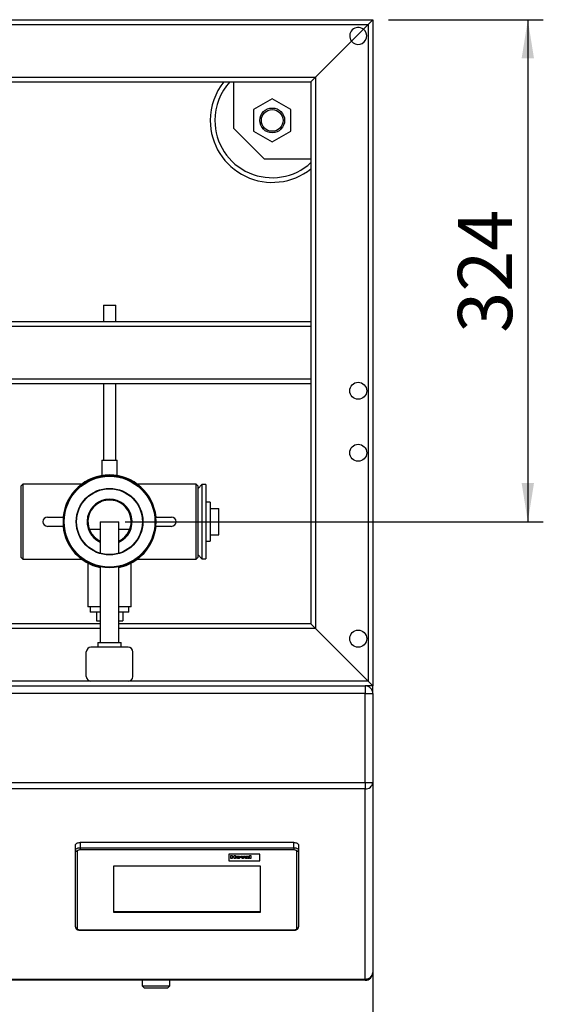
# Model space of a CAD drawing. Units: millimetres. Extents: x 0 to 4200, y 0 to 2970.
# Drawn here: x 1282 to 1620, y 415 to 1050 of the extents above; entities that cross this region are included whole.
import ezdxf

# ---------------------------------------------------------------- set-up
doc = ezdxf.new("R2010")
doc.units = ezdxf.units.MM
doc.linetypes.add('SLD-Durchgehend', pattern=[0])
doc.layers.add('SLD-0', color=7, linetype='SLD-Durchgehend', lineweight=30)
doc.styles.add('SLDTEXTSTYLE1', font='TXT', dxfattribs={"width": 0.605})
doc.dimstyles.new('SLDDIMSTYLE0', dxfattribs={"dimtxt": 35, "dimasz": 25, "dimexe": 0, "dimexo": 0.0625, "dimgap": 8.75, "dimtad": 1, "dimdec": 1, "dimrnd": 1e-09, "dimzin": 12, "dimdsep": 46, "dimtxsty": 'SLDTEXTSTYLE1', "dimsah": 1, "dimcen": 0.09, "dimadec": 0, "dimazin": 3, "dimtfac": 1, "dimtdec": 1, "dimtofl": 0, "dimtmove": 0, "dimatfit": 3, "dimfxl": 1, "dimfrac": 2, "dimtolj": 1, "dimtzin": 12, "dimarcsym": 0})

# ---------------------------------------------------------------- blocks, each defined once
blk = doc.blocks.new('_D_12')
at = {"ltscale": 10}
for p, q in [((1520.08, 1050.06), (1620.08, 1050.06)), ((1610.08, 1050.06), (1610.08, 726.06)), ((1350.08, 726.06), (1620.08, 726.06))]:
    blk.add_line(p, q, dxfattribs=at)
for points in [[(1610.08, 1050.06), (1606.08, 1025.06), (1614.08, 1025.06)], [(1610.08, 726.06), (1614.08, 751.06), (1606.08, 751.06)]]:
    blk.add_solid(points, dxfattribs=at)
at = {"ltscale": 10, "insert": (1564.96, 847.96), "char_height": 35, "attachment_point": 1, "rotation": 90, "style": 'SLDTEXTSTYLE1'}
blk.add_mtext('324', dxfattribs=at)
blk = doc.blocks.new('_D_13')
at = {"ltscale": 10}
for p, q in [((360.08, 610.06), (360.08, 315.06)), ((1510.08, 610.06), (1510.08, 315.06)), ((360.08, 325.06), (1510.08, 325.06))]:
    blk.add_line(p, q, dxfattribs=at)
for points in [[(360.08, 325.06), (385.08, 321.06), (385.08, 329.06)], [(1510.08, 325.06), (1485.08, 329.06), (1485.08, 321.06)]]:
    blk.add_solid(points, dxfattribs=at)
at = {"ltscale": 10, "insert": (881.61, 370.18), "char_height": 35, "attachment_point": 1, "style": 'SLDTEXTSTYLE1'}
blk.add_mtext('1150', dxfattribs=at)

msp = doc.modelspace()

# ---------------------------------------------------------------- linework, layer by layer
at = {"layer": 'SLD-0', "ltscale": 10}
for p, q in [((360.08, 1050.06), (1510.08, 1050.06)), ((1510.08, 1050.06), (1507.08, 1047.06)), ((1507.08, 1047.06), (1510.08, 1050.06)), ((1510.08, 1050.06), (1510.08, 620.06)), ((363.08, 1047.06), (1507.08, 1047.06)), ((1496.22, 1036.2), (1503.93, 1043.92)), ((1507.08, 1047.06), (1503.93, 1043.92)), ((1507.08, 1047.06), (1507.08, 623.06)), ((1496.22, 1036.2), (1473.08, 1013.06)), ((397.08, 1013.06), (1473.08, 1013.06)), ((1473.08, 1013.06), (1470.08, 1010.06)), ((1470.08, 1010.06), (1473.08, 1013.06)), ((1473.08, 1013.06), (1473.08, 657.06)), ((400.08, 1010.06), (1470.08, 1010.06)), ((1420.08, 1010.06), (1420.08, 980.06)), ((1470.08, 1010.06), (1470.08, 660.06)), ((1445.08, 998.92), (1433.08, 991.99)), ((1457.08, 991.99), (1445.08, 998.92)), ((1433.08, 991.99), (1433.08, 978.13)), ((1457.08, 978.13), (1457.08, 991.99)), ((1420.08, 980.06), (1440.08, 960.06)), ((1433.08, 978.13), (1445.08, 971.21)), ((1445.08, 971.21), (1457.08, 978.13)), ((1470.08, 960.06), (1440.08, 960.06)), ((1336.08, 865.79), (1336.08, 855.06)), ((1336.08, 865.79), (1344.08, 865.79)), ((1344.08, 855.06), (1344.08, 865.79)), ((1470.08, 852.06), (1047.08, 852.06)), ((1470.08, 855.06), (1050.08, 855.06)), ((1470.08, 815.06), (1010.08, 815.06)), ((1470.08, 818.06), (1013.08, 818.06)), ((1336.08, 815.06), (1336.08, 765.79)), ((1344.08, 765.79), (1344.08, 815.06)), ((1335.08, 765.79), (1335.08, 755.8)), ((1335.08, 765.79), (1345.08, 765.79)), ((1345.08, 755.79), (1345.08, 765.79)), ((1284.08, 750.26), (1283.08, 749.26)), ((1322.09, 750.26), (1284.08, 750.26)), ((1284.08, 750.26), (1284.08, 701.86)), ((1396.08, 750.26), (1358.06, 750.26)), ((1397.08, 749.26), (1396.08, 750.26)), ((1396.08, 701.86), (1396.08, 750.26)), ((1399.68, 749.96), (1397.18, 747.46)), ((1402.18, 749.96), (1399.68, 749.96)), ((1399.68, 749.96), (1399.68, 702.16)), ((1402.18, 749.96), (1402.18, 702.16)), ((1283.08, 702.86), (1283.08, 749.26)), ((1397.08, 749.26), (1397.08, 702.86)), ((1397.18, 745.06), (1397.08, 745.06)), ((1397.18, 704.66), (1397.18, 747.46)), ((1405.08, 738.56), (1402.18, 738.56)), ((1405.08, 738.56), (1405.08, 713.56)), ((1405.08, 734.56), (1410.58, 734.56)), ((1410.58, 726.06), (1410.58, 734.56)), ((1300.08, 729.06), (1310.08, 729.06)), ((1334.08, 726.06), (1334.08, 705.68)), ((1334.08, 726.06), (1346.08, 726.06)), ((1346.08, 705.68), (1346.08, 726.06)), ((1370.08, 729.06), (1380.08, 729.06)), ((1405.08, 726.06), (1410.58, 726.06)), ((1410.58, 717.56), (1410.58, 726.06)), ((1310.08, 723.06), (1300.08, 723.06)), ((1334.08, 721.06), (1327.05, 721.06)), ((1353.1, 721.06), (1346.08, 721.06)), ((1380.08, 723.06), (1370.08, 723.06)), ((1402.18, 713.56), (1405.08, 713.56)), ((1405.08, 717.56), (1410.58, 717.56)), ((1397.08, 707.06), (1397.18, 707.06)), ((1283.08, 702.86), (1284.08, 701.86)), ((1284.08, 701.86), (1322.09, 701.86)), ((1326.08, 699.36), (1326.08, 671.06)), ((1354.08, 671.06), (1354.08, 699.36)), ((1358.06, 701.86), (1396.08, 701.86)), ((1396.08, 701.86), (1397.08, 702.86)), ((1397.18, 704.66), (1399.68, 702.16)), ((1399.68, 702.16), (1402.18, 702.16)), ((1334.08, 696.86), (1334.08, 648.06)), ((1346.08, 648.06), (1346.08, 696.86)), ((1334.08, 671.06), (1326.08, 671.06)), ((1327.58, 671.06), (1327.58, 667.56)), ((1334.08, 667.56), (1327.58, 667.56)), ((1331.58, 667.56), (1331.58, 662.06)), ((1354.08, 671.06), (1346.08, 671.06)), ((1352.58, 667.56), (1346.08, 667.56)), ((1348.58, 667.56), (1348.58, 662.06)), ((1352.58, 667.56), (1352.58, 671.06)), ((1331.58, 662.06), (1334.08, 662.06)), ((1346.08, 662.06), (1348.58, 662.06)), ((1334.08, 660.06), (1146.08, 660.06)), ((1334.08, 657.06), (1146.08, 657.06)), ((1470.08, 660.06), (1346.08, 660.06)), ((1473.08, 657.06), (1346.08, 657.06)), ((1473.08, 657.06), (1470.08, 660.06)), ((1470.08, 660.06), (1473.08, 657.06)), ((1507.08, 623.06), (1473.08, 657.06)), ((1325.08, 626.06), (1325.08, 642.06)), ((1352.08, 645.06), (1328.08, 645.06)), ((1332.58, 648.06), (1332.58, 645.06)), ((1332.58, 648.06), (1347.58, 648.06)), ((1347.58, 645.06), (1347.58, 648.06)), ((1355.08, 626.06), (1355.08, 642.06)), ((1328.08, 623.06), (1152.08, 623.06)), ((1352.08, 623.06), (1328.08, 623.06)), ((1507.08, 623.06), (1352.08, 623.06)), ((1510.08, 620.06), (1507.08, 623.06)), ((1507.08, 623.06), (1510.08, 620.06)), ((365.08, 620.06), (1505.08, 620.06)), ((1505.08, 620.06), (1505.08, 615.06)), ((1510.08, 620.06), (1505.08, 620.06)), ((1507.08, 619.64), (1507.08, 620.06)), ((1510.08, 615.06), (1510.08, 620.06)), ((1505.08, 615.06), (365.08, 615.06)), ((1505.08, 615.06), (1510.08, 615.06)), ((1505.08, 557.76), (1505.08, 615.06)), ((1510.08, 615.06), (1510.08, 557.76)), ((365.08, 557.76), (1505.08, 557.76)), ((1505.08, 553.58), (365.08, 553.58)), ((1505.08, 557.76), (1510.08, 557.76)), ((1505.08, 557.76), (1505.08, 553.58)), ((1505.08, 430.88), (1505.08, 553.58)), ((1510.08, 557.76), (1510.08, 435.06)), ((1318.08, 513.97), (1318.08, 517.31)), ((1321.08, 518.96), (1321.08, 515.62)), ((1459.08, 518.96), (1321.08, 518.96)), ((1321.08, 515.62), (1321.08, 514.23)), ((1321.08, 515.62), (1459.08, 515.62)), ((1459.08, 515.62), (1459.08, 518.96)), ((1459.08, 515.62), (1459.08, 514.23)), ((1462.08, 517.31), (1462.08, 513.97)), ((1318.08, 464.51), (1318.08, 513.97)), ((1319.08, 513.14), (1319.08, 463.67)), ((1459.08, 514.23), (1321.08, 514.23)), ((1437.08, 511.49), (1417.08, 511.49)), ((1437.08, 511.49), (1417.08, 511.49)), ((1417.08, 511.49), (1417.08, 507.09)), ((1417.08, 511.49), (1417.08, 511.49)), ((1418.45, 510.71), (1419.14, 510.71)), ((1418.45, 508.74), (1418.45, 510.71)), ((1418.45, 510.71), (1419.14, 510.71)), ((1418.45, 510.71), (1418.45, 510.71)), ((1419.14, 508.74), (1418.45, 508.74)), ((1419.14, 510.71), (1419.14, 509.93)), ((1419.14, 510.71), (1419.14, 510.71)), ((1419.14, 509.93), (1420.61, 509.93)), ((1419.14, 509.93), (1420.61, 509.93)), ((1420.61, 509.6), (1419.14, 509.6)), ((1419.14, 509.6), (1419.14, 508.74)), ((1420.61, 510.71), (1421.3, 510.71)), ((1420.61, 510.71), (1421.3, 510.71)), ((1420.61, 509.93), (1420.61, 510.71)), ((1420.61, 510.71), (1420.61, 510.71)), ((1420.61, 508.74), (1420.61, 509.6)), ((1421.3, 508.74), (1420.61, 508.74)), ((1421.3, 510.71), (1421.3, 508.74)), ((1421.3, 510.71), (1421.3, 510.71)), ((1421.86, 509.48), (1421.86, 509.48)), ((1423.19, 510.21), (1423.19, 510.21)), ((1423.2, 508.99), (1423.2, 508.99)), ((1424.53, 509.46), (1424.53, 509.46)), ((1424.74, 510.18), (1425.43, 510.18)), ((1425.74, 508.74), (1424.74, 510.18)), ((1424.74, 510.18), (1425.43, 510.18)), ((1424.74, 510.18), (1424.74, 510.18)), ((1425.43, 510.18), (1425.89, 509.44)), ((1425.43, 510.18), (1425.89, 509.44)), ((1425.43, 510.18), (1425.43, 510.18)), ((1426.33, 508.74), (1425.74, 508.74)), ((1425.89, 509.44), (1426.03, 509.2)), ((1425.89, 509.44), (1426.03, 509.2)), ((1425.89, 509.44), (1425.89, 509.44)), ((1426.03, 509.2), (1426.03, 509.2)), ((1426.1, 509.32), (1426.1, 509.32)), ((1426.16, 509.44), (1426.63, 510.18)), ((1426.16, 509.44), (1426.63, 510.18)), ((1426.16, 509.44), (1426.16, 509.44)), ((1427.32, 510.18), (1426.33, 508.74)), ((1426.63, 510.18), (1427.32, 510.18)), ((1426.63, 510.18), (1427.32, 510.18)), ((1426.63, 510.18), (1426.63, 510.18)), ((1427.32, 510.18), (1427.32, 510.18)), ((1427.53, 509.14), (1427.53, 509.15)), ((1427.62, 509.8), (1427.62, 509.8)), ((1428.22, 509.75), (1427.62, 509.8)), ((1428.45, 509.6), (1428.45, 509.61)), ((1428.58, 508.99), (1428.58, 508.99)), ((1428.72, 510.21), (1428.72, 510.21)), ((1428.91, 509.05), (1428.91, 509.06)), ((1429.07, 509.17), (1429.07, 509.17)), ((1429.09, 509.7), (1429.09, 509.74)), ((1429.09, 509.35), (1429.09, 509.42)), ((1429.97, 508.74), (1429.28, 508.74)), ((1429.79, 509.65), (1429.79, 509.21)), ((1429.79, 509.65), (1429.79, 509.65)), ((1429.97, 508.74), (1429.97, 508.74)), ((1430.52, 510.71), (1431.22, 510.71)), ((1430.52, 508.74), (1430.52, 510.71)), ((1430.52, 510.71), (1431.22, 510.71)), ((1430.52, 510.71), (1430.52, 510.71)), ((1431.22, 508.74), (1430.52, 508.74)), ((1431.22, 510.71), (1431.22, 508.74)), ((1431.22, 510.71), (1431.22, 510.71)), ((1437.08, 507.09), (1437.08, 511.49)), ((1437.08, 511.49), (1437.08, 511.49)), ((1461.08, 463.67), (1461.08, 513.14)), ((1462.08, 513.97), (1462.08, 464.51)), ((1437.58, 503.79), (1342.58, 503.79)), ((1342.58, 503.79), (1342.58, 474.11)), ((1417.08, 507.09), (1437.08, 507.09)), ((1437.58, 474.11), (1437.58, 503.79)), ((1342.58, 474.53), (1437.58, 474.53)), ((1342.58, 474.11), (1437.58, 474.11)), ((1321.08, 462.57), (1459.08, 462.57)), ((1321.08, 462.57), (1321.08, 462.41)), ((1321.08, 462.41), (1459.08, 462.41)), ((1459.08, 462.57), (1459.08, 462.41)), ((365.08, 430.88), (1505.08, 430.88)), ((1505.08, 430.06), (365.08, 430.06)), ((1361.08, 430.06), (1361.08, 426.56)), ((1361.08, 426.56), (1362.58, 425.06)), ((1361.08, 426.56), (1379.08, 426.56)), ((1377.58, 425.06), (1379.08, 426.56)), ((1379.08, 426.56), (1379.08, 430.06)), ((1505.08, 430.88), (1505.08, 430.06)), ((1377.58, 425.06), (1362.58, 425.06))]:
    msp.add_line(p, q, dxfattribs=at)
at = {"layer": 'SLD-0', "ltscale": 10, "flags": 128}
for points in [[(1318.08, 517.31), (1318.14, 517.63), (1318.31, 517.94), (1318.58, 518.23), (1318.96, 518.48), (1319.41, 518.68), (1319.93, 518.84), (1320.49, 518.93), (1321.08, 518.96)], [(1318.08, 513.97), (1318.14, 514.29), (1318.31, 514.6), (1318.58, 514.89), (1318.96, 515.14), (1319.41, 515.34), (1319.93, 515.49), (1320.49, 515.59), (1321.08, 515.62)], [(1459.08, 518.96), (1459.66, 518.93), (1460.23, 518.84), (1460.74, 518.68), (1461.2, 518.48), (1461.57, 518.23), (1461.85, 517.94), (1462.02, 517.63), (1462.08, 517.31)], [(1459.08, 515.62), (1459.66, 515.59), (1460.23, 515.49), (1460.74, 515.34), (1461.2, 515.14), (1461.57, 514.89), (1461.85, 514.6), (1462.02, 514.29), (1462.08, 513.97)], [(1321.08, 514.23), (1320.69, 514.21), (1320.31, 514.15), (1319.97, 514.05), (1319.66, 513.91), (1319.41, 513.75), (1319.23, 513.56), (1319.12, 513.35), (1319.08, 513.14)], [(1461.08, 513.14), (1461.04, 513.35), (1460.93, 513.56), (1460.74, 513.75), (1460.49, 513.91), (1460.19, 514.05), (1459.84, 514.15), (1459.47, 514.21), (1459.08, 514.23)], [(1319.08, 463.67), (1319.12, 463.46), (1319.23, 463.25), (1319.41, 463.06), (1319.66, 462.89), (1319.97, 462.76), (1320.31, 462.65), (1320.69, 462.59), (1321.08, 462.57)], [(1459.08, 462.57), (1459.47, 462.59), (1459.84, 462.65), (1460.19, 462.76), (1460.49, 462.89), (1460.74, 463.06), (1460.93, 463.25), (1461.04, 463.46), (1461.08, 463.67)]]:
    msp.add_lwpolyline(points, dxfattribs=at)
at = {"layer": 'SLD-0', "ltscale": 100}
for centre, radius in [((1445.08, 985.06), 8), ((1445.08, 985.06), 7), ((1500.58, 810.56), 5.5), ((1500.58, 770.56), 5.5), ((1340.08, 726.06), 29.81), ((1340.08, 726.06), 29.31), ((1340.08, 726.06), 21.5), ((1340.08, 726.06), 21.25), ((1500.58, 650.56), 5.5)]:
    msp.add_circle(centre, radius, dxfattribs=at)
for centre, radius, start, end in [((1500.58, 1039.56), 5.5, 52.38667, 217.61333), ((1500.58, 1039.56), 5.5, 217.61333, 52.38667), ((1445.08, 985.06), 40, 141.31781, 180), ((1445.08, 985.06), 37, 137.49336, 180), ((1445.08, 985.06), 40, 180, 308.68219), ((1445.08, 985.06), 37, 180, 312.50664), ((1340.08, 726.06), 30.15, 5.71052, 174.28948), ((1340.08, 726.06), 14.55, 90, 245.64613), ((1340.08, 726.06), 14.25, 294.90106, 245.09894), ((1340.08, 726.06), 13.95, 295.47438, 244.52562), ((1340.08, 726.06), 14.55, 294.35387, 90), ((1300.08, 726.06), 3, 90, 270), ((1380.08, 726.06), 3, 270, 90), ((1340.08, 726.06), 30.15, 185.71052, 258.52122), ((1340.08, 726.06), 30.15, 281.47878, 354.28948), ((1328.08, 642.06), 3, 90, 180), ((1352.08, 642.06), 3, 0, 90), ((1328.08, 626.06), 3, 180, 270), ((1352.08, 626.06), 3, 270, 0), ((1505.08, 615.06), 5, 0, 90), ((1505.46, 558.21), 4.64, 265.33665, 354.41526), ((1319, 514.06), 0.929, 185.58474, 274.66335), ((1461.15, 514.06), 0.929, 265.33665, 354.41526), ((1319, 464.6), 0.929, 185.58474, 274.66335), ((1461.15, 464.6), 0.929, 265.33665, 354.41526), ((1505.46, 435.51), 4.64, 265.33665, 354.41526), ((1505.08, 435.06), 5, 270, 0)]:
    msp.add_arc(centre, radius, start, end, dxfattribs=at)
at = {"layer": 'SLD-0', "ltscale": 10}
for points, knots in [([(1421.86, 509.48), (1421.88, 509.59), (1421.93, 509.8), (1422.27, 510.05), (1422.73, 510.19), (1423.04, 510.2), (1423.19, 510.21)], [0, 0, 0, 0, 0.27995, 0.559147, 0.779424, 1, 1, 1, 1]), ([(1421.86, 509.48), (1421.88, 509.59), (1421.93, 509.8), (1422.27, 510.05), (1422.73, 510.19), (1423.04, 510.2), (1423.19, 510.21)], [0, 0, 0, 0, 0.27995, 0.559147, 0.779424, 1, 1, 1, 1]), ([(1423.2, 508.71), (1422.99, 508.72), (1422.59, 508.75), (1422.11, 508.95), (1421.88, 509.21), (1421.87, 509.39), (1421.86, 509.48)], [0, 0, 0, 0, 0.2801445, 0.5588988, 0.7790531, 1, 1, 1, 1]), ([(1423.2, 509.93), (1423.12, 509.92), (1422.97, 509.92), (1422.78, 509.84), (1422.58, 509.7), (1422.56, 509.56), (1422.55, 509.46)], [0, 0, 0, 0, 0.186985, 0.373878, 0.561022, 1, 1, 1, 1]), ([(1422.55, 509.46), (1422.55, 509.4), (1422.56, 509.27), (1422.7, 509.12), (1422.93, 509.01), (1423.11, 509), (1423.2, 508.99)], [0, 0, 0, 0, 0.281015, 0.560464, 0.780394, 1, 1, 1, 1]), ([(1422.55, 509.46), (1422.55, 509.4), (1422.56, 509.27), (1422.7, 509.12), (1422.93, 509.01), (1423.11, 509), (1423.2, 508.99)], [0, 0, 0, 0, 0.281015, 0.560464, 0.780394, 1, 1, 1, 1]), ([(1423.19, 510.21), (1423.39, 510.2), (1423.79, 510.17), (1424.24, 509.97), (1424.5, 509.72), (1424.52, 509.55), (1424.53, 509.46)], [0, 0, 0, 0, 0.279785, 0.559124, 0.779388, 1, 1, 1, 1]), ([(1423.19, 510.21), (1423.39, 510.2), (1423.79, 510.17), (1424.24, 509.97), (1424.5, 509.72), (1424.52, 509.55), (1424.53, 509.46)], [0, 0, 0, 0, 0.279785, 0.559124, 0.779388, 1, 1, 1, 1]), ([(1423.84, 509.46), (1423.83, 509.52), (1423.82, 509.65), (1423.69, 509.8), (1423.46, 509.91), (1423.28, 509.92), (1423.2, 509.93)], [0, 0, 0, 0, 0.281043, 0.560553, 0.78042, 1, 1, 1, 1]), ([(1423.2, 508.99), (1423.27, 508.99), (1423.42, 509), (1423.61, 509.08), (1423.81, 509.22), (1423.83, 509.36), (1423.84, 509.46)], [0, 0, 0, 0, 0.18693, 0.373819, 0.560978, 1, 1, 1, 1]), ([(1424.53, 509.46), (1424.51, 509.35), (1424.47, 509.13), (1424.12, 508.88), (1423.67, 508.73), (1423.35, 508.72), (1423.2, 508.71)], [0, 0, 0, 0, 0.279924, 0.559367, 0.779516, 1, 1, 1, 1]), ([(1423.2, 508.99), (1423.27, 509), (1423.42, 509), (1423.61, 509.08), (1423.81, 509.22), (1423.83, 509.36), (1423.84, 509.46)], [0, 0, 0, 0, 0.18693, 0.373819, 0.560978, 1, 1, 1, 1]), ([(1426.03, 509.2), (1426.04, 509.22), (1426.07, 509.26), (1426.09, 509.3), (1426.1, 509.32)], [0, 0, 0, 0, 0.5600109, 1, 1, 1, 1]), ([(1426.03, 509.2), (1426.04, 509.22), (1426.07, 509.26), (1426.09, 509.3), (1426.1, 509.32)], [0, 0, 0, 0, 0.560011, 1, 1, 1, 1]), ([(1426.1, 509.32), (1426.11, 509.35), (1426.13, 509.39), (1426.15, 509.43), (1426.16, 509.44)], [0, 0, 0, 0, 0.559998, 1, 1, 1, 1]), ([(1426.1, 509.32), (1426.11, 509.34), (1426.13, 509.39), (1426.15, 509.43), (1426.16, 509.44)], [0, 0, 0, 0, 0.5599985, 1, 1, 1, 1]), ([(1427.53, 509.15), (1427.54, 509.22), (1427.57, 509.36), (1427.92, 509.55), (1428.25, 509.58), (1428.45, 509.61)], [0, 0, 0, 0, 0.279667, 0.558309, 1, 1, 1, 1]), ([(1427.53, 509.14), (1427.54, 509.22), (1427.57, 509.36), (1427.92, 509.55), (1428.25, 509.58), (1428.45, 509.6)], [0, 0, 0, 0, 0.2796667, 0.5583091, 1, 1, 1, 1]), ([(1428.39, 508.71), (1428.26, 508.72), (1428.02, 508.73), (1427.72, 508.83), (1427.55, 508.99), (1427.54, 509.09), (1427.53, 509.14)], [0, 0, 0, 0, 0.280489, 0.55953, 0.779597, 1, 1, 1, 1]), ([(1427.62, 509.8), (1427.66, 509.87), (1427.75, 510.01), (1428.15, 510.19), (1428.5, 510.2), (1428.72, 510.21)], [0, 0, 0, 0, 0.280773, 0.5598442, 1, 1, 1, 1]), ([(1427.62, 509.8), (1427.66, 509.87), (1427.75, 510.01), (1428.15, 510.19), (1428.5, 510.2), (1428.72, 510.21)], [0, 0, 0, 0, 0.280773, 0.5598442, 1, 1, 1, 1]), ([(1428.65, 509.93), (1428.59, 509.93), (1428.49, 509.92), (1428.3, 509.87), (1428.25, 509.8), (1428.22, 509.75)], [0, 0, 0, 0, 0.281245, 0.560563, 1, 1, 1, 1]), ([(1428.35, 509.3), (1428.31, 509.28), (1428.23, 509.25), (1428.22, 509.2), (1428.22, 509.18)], [0, 0, 0, 0, 0.5596438, 1, 1, 1, 1]), ([(1428.22, 509.18), (1428.23, 509.15), (1428.24, 509.09), (1428.34, 509.03), (1428.46, 509), (1428.54, 508.99), (1428.58, 508.99)], [0, 0, 0, 0, 0.2792941, 0.5591401, 0.7794463, 1, 1, 1, 1]), ([(1428.22, 509.18), (1428.23, 509.15), (1428.24, 509.09), (1428.34, 509.03), (1428.46, 509), (1428.54, 508.99), (1428.58, 508.99)], [0, 0, 0, 0, 0.279294, 0.55914, 0.779446, 1, 1, 1, 1]), ([(1429.09, 509.42), (1429.01, 509.41), (1428.87, 509.39), (1428.67, 509.36), (1428.5, 509.34), (1428.4, 509.32), (1428.35, 509.3)], [0, 0, 0, 0, 0.3401931, 0.5603772, 0.7805083, 1, 1, 1, 1]), ([(1429.19, 508.91), (1429.06, 508.84), (1428.82, 508.74), (1428.52, 508.72), (1428.39, 508.71)], [0, 0, 0, 0, 0.559709, 1, 1, 1, 1]), ([(1428.45, 509.61), (1428.57, 509.62), (1428.79, 509.64), (1429, 509.68), (1429.09, 509.7)], [0, 0, 0, 0, 0.560213, 1, 1, 1, 1]), ([(1428.45, 509.6), (1428.57, 509.62), (1428.79, 509.64), (1429, 509.68), (1429.09, 509.7)], [0, 0, 0, 0, 0.560213, 1, 1, 1, 1]), ([(1428.58, 508.99), (1428.65, 509), (1428.77, 509), (1428.87, 509.04), (1428.91, 509.06)], [0, 0, 0, 0, 0.559341, 1, 1, 1, 1]), ([(1428.58, 508.99), (1428.65, 508.99), (1428.77, 509), (1428.87, 509.04), (1428.91, 509.05)], [0, 0, 0, 0, 0.559341, 1, 1, 1, 1]), ([(1429.09, 509.74), (1429.09, 509.76), (1429.09, 509.8), (1429.04, 509.87), (1428.89, 509.93), (1428.75, 509.93), (1428.65, 509.93)], [0, 0, 0, 0, 0.1875362, 0.3743156, 0.5600244, 1, 1, 1, 1]), ([(1428.72, 510.21), (1428.88, 510.21), (1429.2, 510.2), (1429.64, 510.09), (1429.79, 509.86), (1429.79, 509.72), (1429.79, 509.65)], [0, 0, 0, 0, 0.2817381, 0.5600283, 0.7783391, 1, 1, 1, 1]), ([(1428.72, 510.21), (1428.88, 510.2), (1429.2, 510.2), (1429.64, 510.09), (1429.79, 509.86), (1429.79, 509.72), (1429.79, 509.65)], [0, 0, 0, 0, 0.2817381, 0.5600283, 0.7783391, 1, 1, 1, 1]), ([(1428.91, 509.05), (1428.95, 509.07), (1429.02, 509.11), (1429.06, 509.15), (1429.07, 509.17)], [0, 0, 0, 0, 0.559867, 1, 1, 1, 1]), ([(1428.91, 509.06), (1428.95, 509.07), (1429.02, 509.11), (1429.06, 509.15), (1429.07, 509.17)], [0, 0, 0, 0, 0.559867, 1, 1, 1, 1]), ([(1429.07, 509.17), (1429.08, 509.21), (1429.1, 509.26), (1429.1, 509.32), (1429.09, 509.35)], [0, 0, 0, 0, 0.559676, 1, 1, 1, 1]), ([(1429.07, 509.17), (1429.08, 509.21), (1429.1, 509.27), (1429.1, 509.32), (1429.09, 509.35)], [0, 0, 0, 0, 0.5596762, 1, 1, 1, 1]), ([(1429.21, 508.86), (1429.21, 508.87), (1429.2, 508.88), (1429.19, 508.9), (1429.19, 508.91)], [0, 0, 0, 0, 0.5600466, 1, 1, 1, 1]), ([(1429.28, 508.74), (1429.27, 508.76), (1429.24, 508.8), (1429.22, 508.84), (1429.21, 508.86)], [0, 0, 0, 0, 0.559958, 1, 1, 1, 1]), ([(1429.79, 509.21), (1429.79, 509.15), (1429.79, 509.06), (1429.82, 508.94), (1429.88, 508.83), (1429.94, 508.77), (1429.97, 508.74)], [0, 0, 0, 0, 0.340129, 0.560069, 0.779965, 1, 1, 1, 1]), ([(1429.79, 509.21), (1429.79, 509.15), (1429.79, 509.06), (1429.82, 508.94), (1429.88, 508.83), (1429.94, 508.77), (1429.97, 508.74)], [0, 0, 0, 0, 0.340129, 0.560069, 0.779965, 1, 1, 1, 1]), ([(1318.08, 464.51), (1318.1, 464.31), (1318.15, 463.89), (1318.51, 463.33), (1319.06, 462.88), (1319.82, 462.55), (1320.54, 462.42), (1320.97, 462.41), (1321.08, 462.41)], [0, 0, 0, 0, 0.152864, 0.32564, 0.505851, 0.707921, 0.92548, 1, 1, 1, 1]), ([(1459.08, 462.41), (1459.25, 462.41), (1459.75, 462.43), (1460.57, 462.62), (1461.33, 463.03), (1461.86, 463.6), (1462.06, 464.12), (1462.07, 464.43), (1462.08, 464.51)], [0, 0, 0, 0, 0.1177499, 0.3396865, 0.5732485, 0.7619876, 0.9391725, 1, 1, 1, 1])]:
    msp.add_open_spline(points, degree=3, knots=knots, dxfattribs=at)

# ---------------------------------------------------------------- dimensions: what is measured, and where the dimension line sits
at = {"ltscale": 10}
dim = msp.add_linear_dim(base=(1610.08, 726.06), p1=(1510.08, 1050.06), p2=(1340.08, 726.06), angle=90, dimstyle='SLDDIMSTYLE0', dxfattribs=at)
dim.commit()
dim.dimension.update_dxf_attribs({"geometry": '_D_12', "text_midpoint": (1610.08, 888.06), "dimtype": 160})
dim = msp.add_linear_dim(base=(1510.08, 325.06), p1=(360.08, 620.06), p2=(1510.08, 620.06), dimstyle='SLDDIMSTYLE0', dxfattribs=at)
dim.commit()
dim.dimension.update_dxf_attribs({"geometry": '_D_13', "text_midpoint": (935.08, 325.06), "dimtype": 160})

doc.saveas('drawing.dxf')
